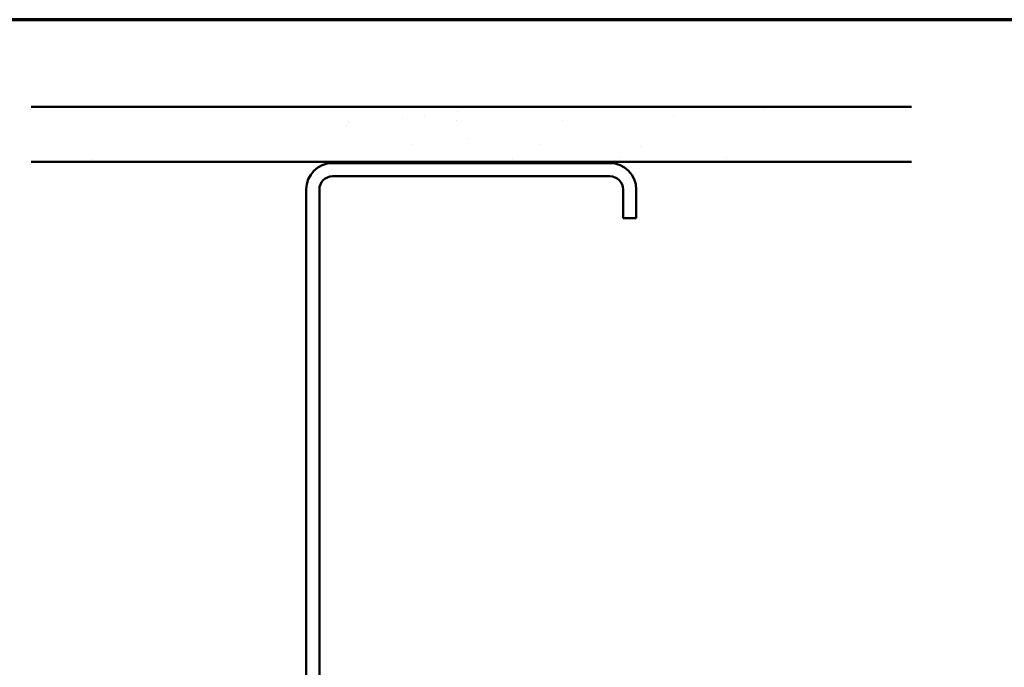
# Model space of a CAD drawing. Units: inches. Extents: x 0.6 to 33.4, y 0.6 to 21.4.
# Drawn here: x 18 to 24, y 17.5 to 21.4 of the extents above; entities that cross this region are included whole.
import ezdxf

# ---------------------------------------------------------------- set-up
doc = ezdxf.new("R2010")
doc.units = ezdxf.units.IN
doc.header["$LTSCALE"] = 2
doc.header["$MEASUREMENT"] = 0
for name, color, linetype, lineweight in [('Border (ANSI)', 7, 'Continuous', 70), ('Hatch (ANSI)', 7, 'Continuous', 18), ('Visible (ANSI)', 7, 'Continuous', 50)]:
    doc.layers.add(name, color=color, linetype=linetype, lineweight=lineweight)

# ---------------------------------------------------------------- blocks, each defined once
blk = doc.blocks.new('Borders ATAS A Border')
at = {"layer": 'Border (ANSI)'}
blk.add_line((16.7, 10.7), (0.3, 10.7), dxfattribs=at)

msp = doc.modelspace()

# ---------------------------------------------------------------- hatches: boundary and pattern name
h = msp.add_hatch()
h.set_pattern_fill('AR-SAND', color=256, scale=0.25, style=0)
edge = h.paths.add_edge_path()
edge.add_line((18.08157, 20.53825), (23.4149, 20.53825))
edge.add_line((18.08157, 20.87158), (23.4149, 20.87158))
at = {"layer": 'Hatch (ANSI)', "true_color": 0x804000}
h = msp.add_hatch(dxfattribs=at)
h.set_pattern_fill('AR-SAND', color=36, scale=1.33333, angle=45, style=0, pattern_type=2)
h.paths.add_polyline_path([(23.4149, 20.53825), (23.4149, 20.87158), (18.08157, 20.87158), (18.08157, 20.53825)])

# ---------------------------------------------------------------- linework, layer by layer
at = {"layer": 'Visible (ANSI)', "color": 36, "true_color": 0x804000}
for p, q in [((18.08157, 20.87158), (23.4149, 20.87158)), ((18.08157, 20.53825), (23.4149, 20.53825))]:
    msp.add_line(p, q, dxfattribs=at)
at = {"layer": 'Visible (ANSI)', "color": 8, "true_color": 0x808080}
for p, q in [((21.58823, 20.53158), (19.90823, 20.53158)), ((19.90823, 20.45158), (21.58823, 20.45158)), ((19.74823, 20.37158), (19.74823, 16.69158)), ((19.82823, 16.69158), (19.82823, 20.37158)), ((21.66823, 20.37158), (21.66823, 20.19825)), ((21.74823, 20.19825), (21.74823, 20.37158)), ((21.66823, 20.19825), (21.74823, 20.19825))]:
    msp.add_line(p, q, dxfattribs=at)
for centre, radius, start, end in [((19.90823, 20.37158), 0.16, 90, 180), ((21.58823, 20.37158), 0.16, 0, 90), ((19.90823, 20.37158), 0.08, 90, 180), ((21.58823, 20.37158), 0.08, 0, 90)]:
    msp.add_arc(centre, radius, start, end, dxfattribs=at)

# ---------------------------------------------------------------- block references
at = {"xscale": 2, "yscale": 2, "zscale": 2}
msp.add_blockref('Borders ATAS A Border', (0, 0), dxfattribs=at)

doc.saveas('drawing.dxf')
